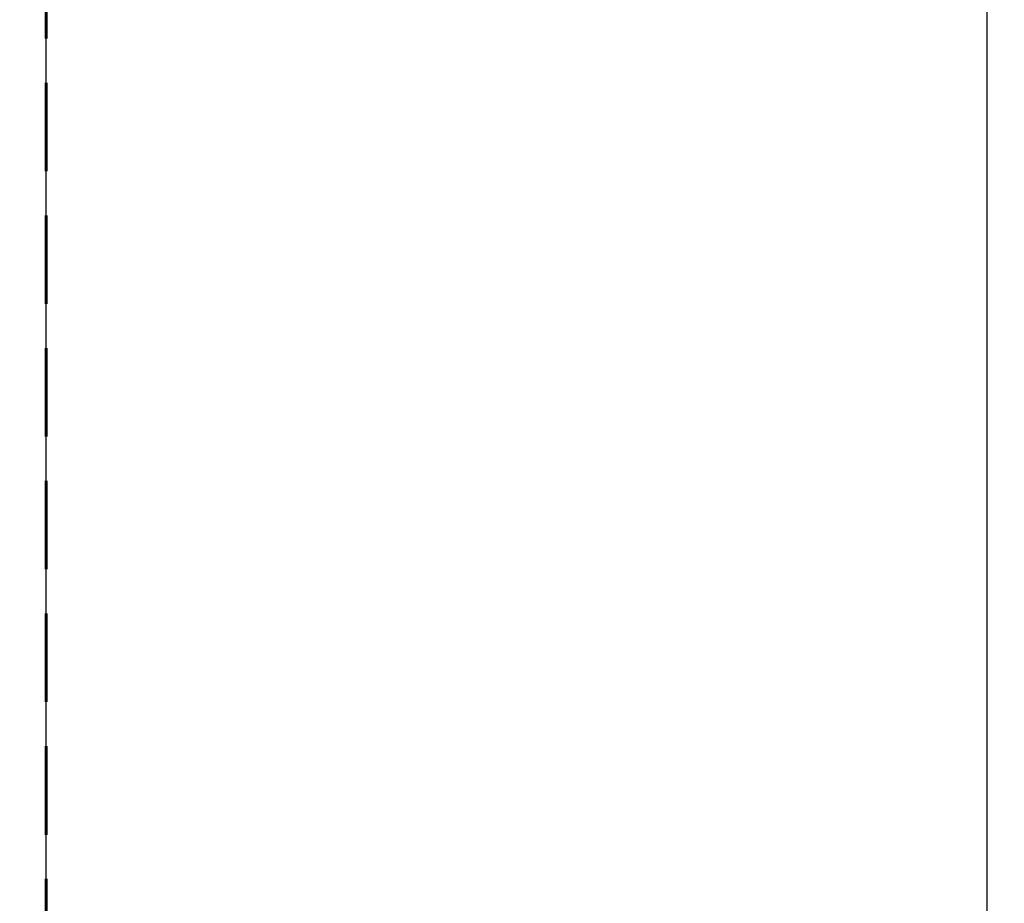
# Model space of a CAD drawing. Units: millimetres. Extents: x 19952 to 29588, y -9192 to -2583.
# Drawn here: x 23210 to 24907, y -7670 to -6148 of the extents above; entities that cross this region are included whole.
import ezdxf

# ---------------------------------------------------------------- set-up
doc = ezdxf.new("R2010")
doc.units = ezdxf.units.MM
doc.header["$PDSIZE"] = -1
doc.linetypes.add('HIDDEN', pattern=[1.905, 1.27, -0.635])
doc.layers.add('AREA MAX', color=3, linetype='Continuous')
doc.layers.add('PERIMETRO', color=7, linetype='Continuous')
doc.layers.add('QUOTE', color=212, linetype='Continuous', lineweight=18)
doc.dimstyles.new('2011', dxfattribs={"dimtxt": 30, "dimasz": 30, "dimexe": 5, "dimexo": 10, "dimgap": 10, "dimtad": 1, "dimtxsty": 'Standard', "dimcen": 2.5, "dimadec": 0, "dimazin": 0, "dimtfac": 1, "dimtmove": 0, "dimatfit": 3, "dimfxl": 1, "dimarcsym": 0})

# ---------------------------------------------------------------- blocks, each defined once
blk = doc.blocks.new('*D10')
at = {"layer": 'Defpoints', "color": 0, "transparency": 16777216}
for p in [(24876.9, -5853.1), (22858.9, -8923.2), (23255.4, -8923.2)]:
    blk.add_point(p, dxfattribs=at)
at = {"layer": 'QUOTE', "color": 0, "lineweight": -2, "transparency": 16777216}
for p, q in [((24866.9, -5853.1), (22853.9, -5853.1)), ((22858.9, -5883.1), (22858.9, -8893.2)), ((23245.4, -8923.2), (22853.9, -8923.2))]:
    blk.add_line(p, q, dxfattribs=at)
at = {"layer": 'QUOTE', "color": 0, "transparency": 16777216}
for points in [[(22853.9, -5883.1), (22863.9, -5883.1), (22858.9, -5853.1)], [(22853.9, -8893.2), (22863.9, -8893.2), (22858.9, -8923.2)]]:
    blk.add_solid(points, dxfattribs=at)
at = {"layer": 'QUOTE', "color": 0, "transparency": 16777216, "insert": (22831.4, -7388.2), "char_height": 30, "attachment_point": 5, "rotation": 90}
blk.add_mtext('3070,07', dxfattribs=at)
blk = doc.blocks.new('*D11')
at = {"layer": 'Defpoints', "color": 0, "transparency": 16777216}
for p in [(24876.9, -5853.1), (23255.4, -8923.2), (23255.4, -9186.9)]:
    blk.add_point(p, dxfattribs=at)
at = {"layer": 'QUOTE', "color": 0, "lineweight": -2, "transparency": 16777216}
for p, q in [((24876.9, -5863.1), (24876.9, -9191.9)), ((23255.4, -8933.2), (23255.4, -9191.9)), ((24846.9, -9186.9), (23285.4, -9186.9))]:
    blk.add_line(p, q, dxfattribs=at)
at = {"layer": 'QUOTE', "color": 0, "transparency": 16777216}
for points in [[(23285.4, -9181.9), (23285.4, -9191.9), (23255.4, -9186.9)], [(24846.9, -9181.9), (24846.9, -9191.9), (24876.9, -9186.9)]]:
    blk.add_solid(points, dxfattribs=at)
at = {"layer": 'QUOTE', "color": 0, "transparency": 16777216, "insert": (24066.2, -9159.4), "char_height": 30, "attachment_point": 5}
blk.add_mtext('1621,44', dxfattribs=at)

msp = doc.modelspace()

# ---------------------------------------------------------------- linework, layer by layer
at = {"layer": 'AREA MAX'}
msp.add_lwpolyline([(23255.443, -2923.211), (29255.443, -2923.211), (29255.443, -8923.211), (23255.443, -8923.211)], close=True, dxfattribs=at)
at = {"layer": 'PERIMETRO', "linetype": 'HIDDEN', "lineweight": 60, "ltscale": 120}
msp.add_lwpolyline([(27255.443, -8923.211), (23255.443, -8923.211), (23255.443, -2923.211), (29255.443, -2923.211), (29255.443, -7423.211), (27255.443, -7423.211)], close=True, dxfattribs=at)

# ---------------------------------------------------------------- dimensions: what is measured, and where the dimension line sits
at = {"layer": 'QUOTE'}
dim = msp.add_linear_dim(base=(22858.865, -8923.211), p1=(24876.881, -5853.145), p2=(23255.443, -8923.211), angle=90, dimstyle='2011', override={"dimpost": '<>'}, dxfattribs=at)
dim.commit()
dim.dimension.update_dxf_attribs({"geometry": '*D10', "text_midpoint": (22831.365, -7388.178)})
dim = msp.add_linear_dim(base=(23255.443, -9186.942), p1=(24876.881, -5853.145), p2=(23255.443, -8923.211), dimstyle='2011', override={"dimpost": '<>'}, dxfattribs=at)
dim.commit()
dim.dimension.update_dxf_attribs({"geometry": '*D11', "text_midpoint": (24066.162, -9159.442)})

doc.saveas('drawing.dxf')
